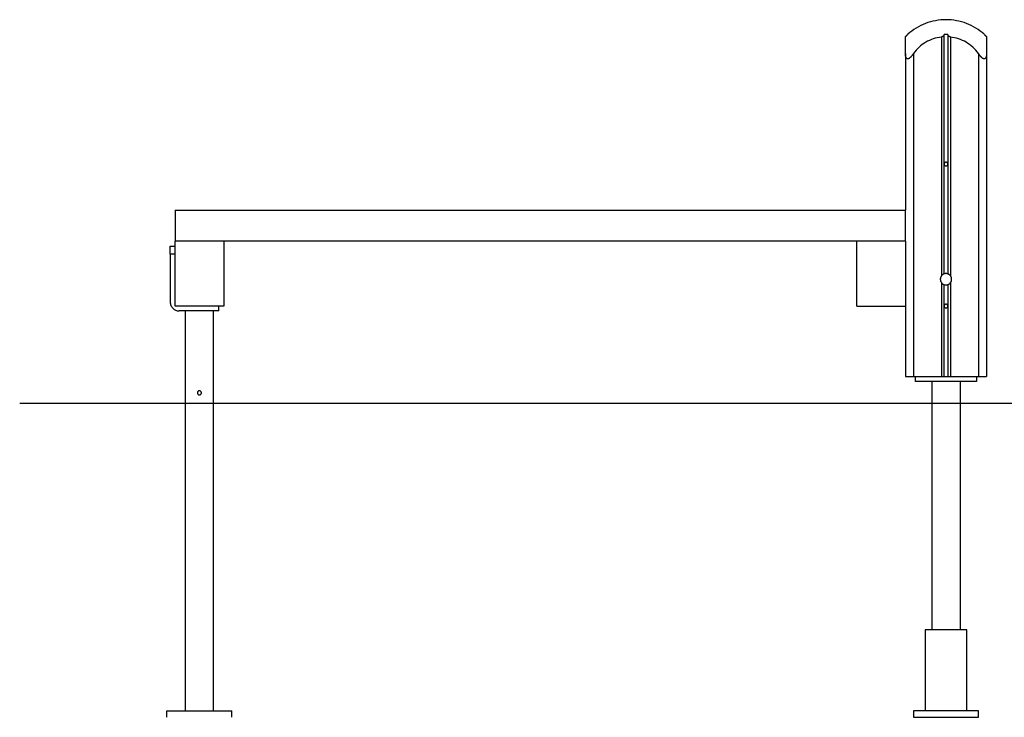
# Model space of a CAD drawing. Extents: x -11 to 11, y -4.9 to 4.9.
# Drawn here: x -11 to 1.2, y -4.9 to 3.7 of the extents above; entities that cross this region are included whole.
import ezdxf

# ---------------------------------------------------------------- set-up
doc = ezdxf.new("R2010")
doc.units = 0
doc.layers.get('0').update_dxf_attribs({"linetype": 'CONTINUOUS'})

msp = doc.modelspace()

# ---------------------------------------------------------------- linework, layer by layer
at = {"color": 0}
for points in [[(0.4798, 3.7042), (0.4798, 3.7042), (0.4472, 3.7033), (0.4148, 3.701), (0.3826, 3.6972), (0.3507, 3.692), (0.3188, 3.6852), (0.2875, 3.6771), (0.2564, 3.6676), (0.2261, 3.6568), (0.196, 3.6443), (0.1666, 3.6308), (0.1379, 3.6158), (0.1101, 3.5998), (0.083, 3.5824), (0.0568, 3.5638), (0.0315, 3.544), (0.0075, 3.523)], [(0.4798, 3.7042), (0.4798, 3.7042), (0.4472, 3.7033), (0.4148, 3.701), (0.3826, 3.6972), (0.3507, 3.692), (0.3188, 3.6852), (0.2875, 3.6771), (0.2564, 3.6676), (0.2261, 3.6568), (0.196, 3.6443), (0.1666, 3.6308), (0.1379, 3.6158), (0.1101, 3.5998), (0.083, 3.5824), (0.0568, 3.5638), (0.0315, 3.544), (0.0075, 3.523)], [(0.9521, 3.523), (0.9521, 3.523), (0.9278, 3.544), (0.9025, 3.5638), (0.8763, 3.5824), (0.8493, 3.5998), (0.8212, 3.6158), (0.7926, 3.6308), (0.7632, 3.6443), (0.7334, 3.6568), (0.7028, 3.6676), (0.6719, 3.6771), (0.6404, 3.6852), (0.6087, 3.692), (0.5766, 3.6972), (0.5445, 3.701), (0.5121, 3.7033), (0.4798, 3.7042), (0.4798, 3.7042), (0.4798, 3.7042), (0.4798, 3.7042), (0.4798, 3.7042), (0.4798, 3.7042), (0.4798, 3.7042), (0.4798, 3.7042), (0.4798, 3.7042), (0.4798, 3.7042), (0.4798, 3.7042), (0.4798, 3.7042), (0.4798, 3.7042), (0.4798, 3.7042), (0.4798, 3.7042), (0.4798, 3.7042), (0.4798, 3.7042), (0.4798, 3.7042)], [(0.9521, 3.523), (0.9521, 3.523), (0.9278, 3.544), (0.9025, 3.5638), (0.8763, 3.5824), (0.8493, 3.5998), (0.8212, 3.6158), (0.7926, 3.6308), (0.7632, 3.6443), (0.7334, 3.6568), (0.7028, 3.6676), (0.6719, 3.6771), (0.6404, 3.6852), (0.6087, 3.692), (0.5766, 3.6972), (0.5445, 3.701), (0.5121, 3.7033), (0.4798, 3.7042), (0.4798, 3.7042), (0.4798, 3.7042), (0.4798, 3.7042), (0.4798, 3.7042), (0.4798, 3.7042), (0.4798, 3.7042), (0.4798, 3.7042), (0.4798, 3.7042), (0.4798, 3.7042), (0.4798, 3.7042), (0.4798, 3.7042), (0.4798, 3.7042), (0.4798, 3.7042), (0.4798, 3.7042), (0.4798, 3.7042), (0.4798, 3.7042), (0.4798, 3.7042)], [(-0.0224, 3.4902), (-0.0224, 3.4902), (-0.0224, 3.4903), (-0.0223, 3.4904), (-0.0223, 3.4905), (-0.0222, 3.4906), (-0.0222, 3.4907), (-0.0221, 3.4909), (-0.022, 3.491), (-0.022, 3.4911), (-0.0219, 3.4913), (-0.0218, 3.4915), (-0.0216, 3.4916), (-0.0215, 3.4918), (-0.0214, 3.492), (-0.0212, 3.4922), (-0.0211, 3.4924), (-0.0209, 3.4926), (-0.0207, 3.4928), (-0.0206, 3.4931), (-0.0204, 3.4933), (-0.0202, 3.4936), (-0.02, 3.4938), (-0.0198, 3.494), (-0.0195, 3.4943), (-0.0193, 3.4945), (-0.0191, 3.4948), (-0.0189, 3.4951), (-0.0186, 3.4954), (-0.0184, 3.4957), (-0.0182, 3.496), (-0.0179, 3.4963), (-0.0176, 3.4965), (-0.0173, 3.4969), (-0.0171, 3.4972), (-0.0168, 3.4975), (-0.0165, 3.4978), (-0.0162, 3.4981), (-0.0159, 3.4985), (-0.0156, 3.4988), (-0.0153, 3.4992), (-0.015, 3.4994), (-0.0146, 3.4998), (-0.0144, 3.5001), (-0.014, 3.5005), (-0.0137, 3.5008), (-0.0133, 3.5012), (-0.013, 3.5015), (-0.0127, 3.5019), (-0.0124, 3.5023), (-0.012, 3.5026), (-0.0117, 3.503), (-0.0113, 3.5033), (-0.0109, 3.5037), (-0.0106, 3.5041), (-0.0102, 3.5044), (-0.0099, 3.5048), (-0.0095, 3.5052), (-0.0091, 3.5055), (-0.0088, 3.5059), (-0.0083, 3.5063), (-0.008, 3.5067), (-0.0076, 3.507), (-0.0072, 3.5075), (-0.0068, 3.5078), (-0.0064, 3.5082), (-0.0061, 3.5086), (-0.0057, 3.509), (-0.0052, 3.5094), (-0.0049, 3.5098), (-0.0045, 3.5102), (-0.0041, 3.5106), (-0.0036, 3.511), (-0.0032, 3.5113), (-0.0028, 3.5117), (-0.0024, 3.5122), (-0.002, 3.5125), (-0.0016, 3.5129), (-0.0012, 3.5133), (-0.0007, 3.5137), (-0.0003, 3.5141), (0.0001, 3.5145), (0.0005, 3.5149), (0.0009, 3.5153), (0.0013, 3.5157), (0.0017, 3.5161), (0.0022, 3.5165), (0.0026, 3.5169), (0.003, 3.5173), (0.0035, 3.5177), (0.0039, 3.5181), (0.0043, 3.5185), (0.0047, 3.5189), (0.0051, 3.5193), (0.0056, 3.5197), (0.006, 3.52), (0.0064, 3.5205), (0.0069, 3.5209), (0.0073, 3.5212), (0.0078, 3.5216)], [(-0.0224, 3.2853), (-0.0224, 3.4902)], [(0.0078, 3.5216), (0.0077, 3.5216), (0.0077, 3.5216), (0.0076, 3.5216), (0.0076, 3.5215), (0.0076, 3.5215), (0.0076, 3.5214), (0.0075, 3.5214), (0.0075, 3.5214), (0.0074, 3.5214), (0.0074, 3.5214), (0.0073, 3.5213), (0.0073, 3.5213), (0.0073, 3.5212), (0.0073, 3.5212), (0.0072, 3.5211), (0.0072, 3.5211), (0.0071, 3.5211), (0.0071, 3.5211), (0.0071, 3.521), (0.0071, 3.521), (0.007, 3.5209), (0.007, 3.5209), (0.0069, 3.5209), (0.0069, 3.5209), (0.0069, 3.5209), (0.0069, 3.5208), (0.0068, 3.5208), (0.0068, 3.5207), (0.0067, 3.5207), (0.0067, 3.5207), (0.0067, 3.5207), (0.0067, 3.5206), (0.0066, 3.5206), (0.0066, 3.5206), (0.0065, 3.5205), (0.0065, 3.5205), (0.0064, 3.5205), (0.0064, 3.5205), (0.0064, 3.5204), (0.0064, 3.5204), (0.0063, 3.5203), (0.0063, 3.5203), (0.0062, 3.5202), (0.0062, 3.5202), (0.0062, 3.5202), (0.0062, 3.5202), (0.0061, 3.5202), (0.0061, 3.5201), (0.006, 3.5201), (0.006, 3.52), (0.006, 3.52), (0.006, 3.52), (0.0059, 3.52), (0.0059, 3.5199), (0.0058, 3.5199), (0.0058, 3.5198), (0.0058, 3.5198), (0.0058, 3.5198), (0.0057, 3.5198), (0.0057, 3.5198), (0.0056, 3.5197), (0.0056, 3.5197), (0.0055, 3.5196), (0.0055, 3.5196), (0.0055, 3.5196), (0.0055, 3.5196), (0.0054, 3.5195), (0.0054, 3.5195), (0.0053, 3.5194), (0.0053, 3.5194), (0.0053, 3.5194), (0.0053, 3.5194), (0.0052, 3.5194), (0.0052, 3.5193), (0.0051, 3.5193), (0.0051, 3.5192), (0.0051, 3.5192), (0.0051, 3.5191), (0.005, 3.5191), (0.005, 3.5191), (0.005, 3.5191), (0.0049, 3.519), (0.0049, 3.519), (0.0049, 3.5189), (0.0049, 3.5189), (0.0048, 3.5189), (0.0048, 3.5189), (0.0047, 3.5189), (0.0047, 3.5188), (0.0047, 3.5188), (0.0047, 3.5187), (0.0046, 3.5187), (0.0046, 3.5187), (0.0045, 3.5187), (0.0045, 3.5186), (0.0044, 3.5186), (0.0044, 3.5185), (0.0044, 3.5185)], [(0.0078, 3.5216), (0.0078, 3.5223)], [(0.4241, 3.4893), (0.4241, 3.4893), (0.3982, 3.4855), (0.3727, 3.4806), (0.3475, 3.4743), (0.3229, 3.4668), (0.2986, 3.4578), (0.275, 3.4479), (0.2519, 3.4365), (0.2295, 3.4242), (0.2076, 3.4105), (0.1865, 3.3958), (0.1661, 3.3799), (0.1467, 3.3631), (0.128, 3.3451), (0.1104, 3.3262), (0.0937, 3.3063), (0.0781, 3.2857)], [(0.4241, 3.4893), (0.4241, 3.4893), (0.3982, 3.4855), (0.3727, 3.4806), (0.3475, 3.4743), (0.3229, 3.4668), (0.2986, 3.4578), (0.275, 3.4479), (0.2519, 3.4365), (0.2295, 3.4242), (0.2076, 3.4105), (0.1865, 3.3958), (0.1661, 3.3799), (0.1467, 3.3631), (0.128, 3.3451), (0.1104, 3.3262), (0.0937, 3.3063), (0.0781, 3.2857)], [(0.4546, 3.5216), (0.4546, 3.5212), (0.4546, 3.5209), (0.4546, 3.5205), (0.4546, 3.52), (0.4545, 3.5197), (0.4545, 3.5193), (0.4545, 3.5189), (0.4545, 3.5185), (0.4544, 3.5181), (0.4543, 3.5177), (0.4543, 3.5173), (0.4542, 3.5169), (0.4541, 3.5165), (0.4541, 3.5161), (0.4539, 3.5157), (0.4539, 3.5153), (0.4538, 3.5149), (0.4536, 3.5145), (0.4535, 3.5142), (0.4534, 3.5137), (0.4533, 3.5133), (0.4532, 3.5129), (0.453, 3.5126), (0.4529, 3.5122), (0.4527, 3.5117), (0.4526, 3.5114), (0.4524, 3.511), (0.4523, 3.5106), (0.4521, 3.5102), (0.4519, 3.5098), (0.4517, 3.5095), (0.4515, 3.509), (0.4514, 3.5086), (0.4512, 3.5083), (0.451, 3.5079), (0.4507, 3.5075), (0.4505, 3.5071), (0.4503, 3.5068), (0.45, 3.5064), (0.4498, 3.506), (0.4495, 3.5056), (0.4493, 3.5052), (0.449, 3.5048), (0.4487, 3.5045), (0.4485, 3.5041), (0.4482, 3.5037), (0.4479, 3.5034), (0.4476, 3.503), (0.4473, 3.5026), (0.447, 3.5023), (0.4467, 3.5019), (0.4463, 3.5015), (0.446, 3.5012), (0.4457, 3.5008), (0.4454, 3.5005), (0.445, 3.5001), (0.4447, 3.4998), (0.4443, 3.4994), (0.4439, 3.4991), (0.4436, 3.4987), (0.4432, 3.4985), (0.4428, 3.4981), (0.4424, 3.4978), (0.442, 3.4975), (0.4416, 3.4972), (0.4412, 3.4969), (0.4408, 3.4965), (0.4404, 3.4963), (0.4399, 3.4959), (0.4395, 3.4956), (0.4391, 3.4954), (0.4386, 3.4951), (0.4382, 3.4948), (0.4377, 3.4945), (0.4372, 3.4943), (0.4367, 3.494), (0.4362, 3.4938), (0.4357, 3.4935), (0.4353, 3.4933), (0.4348, 3.4931), (0.4343, 3.4928), (0.4338, 3.4926), (0.4333, 3.4924), (0.4328, 3.4922), (0.4322, 3.492), (0.4317, 3.4918), (0.4312, 3.4916), (0.4307, 3.4915), (0.4301, 3.4913), (0.4296, 3.4911), (0.429, 3.491), (0.4285, 3.4909), (0.4279, 3.4907), (0.4274, 3.4906), (0.4268, 3.4905), (0.4263, 3.4904), (0.4256, 3.4903), (0.4251, 3.4902), (0.4245, 3.4902)], [(0.4245, 3.4902), (0.4245, 0.5341)], [(0.4546, 3.5216), (0.4546, 0.5562)], [(0.5042, 3.5222), (0.5042, 3.5222), (0.5024, 3.5222), (0.5009, 3.5222), (0.4994, 3.5222), (0.4979, 3.5222), (0.4964, 3.5222), (0.4949, 3.5222), (0.4934, 3.5222), (0.4919, 3.5222), (0.4903, 3.5222), (0.4888, 3.5222), (0.4873, 3.5222), (0.4858, 3.5222), (0.4843, 3.5222), (0.4828, 3.5222), (0.4813, 3.5222), (0.4798, 3.5222), (0.4798, 3.5222), (0.478, 3.5222), (0.4765, 3.5222), (0.475, 3.5222), (0.4735, 3.5222), (0.472, 3.5222), (0.4705, 3.5222), (0.469, 3.5222), (0.4675, 3.5222), (0.4659, 3.5222), (0.4644, 3.5222), (0.4629, 3.5222), (0.4614, 3.5222), (0.4599, 3.5222), (0.4584, 3.5222), (0.4569, 3.5222), (0.4554, 3.5222)], [(0.5042, 3.5222), (0.5042, 3.5222), (0.5024, 3.5222), (0.5009, 3.5222), (0.4994, 3.5222), (0.4979, 3.5222), (0.4964, 3.5222), (0.4949, 3.5222), (0.4934, 3.5222), (0.4919, 3.5222), (0.4903, 3.5222), (0.4888, 3.5222), (0.4873, 3.5222), (0.4858, 3.5222), (0.4843, 3.5222), (0.4828, 3.5222), (0.4813, 3.5222), (0.4798, 3.5222), (0.4798, 3.5222), (0.478, 3.5222), (0.4765, 3.5222), (0.475, 3.5222), (0.4735, 3.5222), (0.472, 3.5222), (0.4705, 3.5222), (0.469, 3.5222), (0.4675, 3.5222), (0.4659, 3.5222), (0.4644, 3.5222), (0.4629, 3.5222), (0.4614, 3.5222), (0.4599, 3.5222), (0.4584, 3.5222), (0.4569, 3.5222), (0.4554, 3.5222)], [(0.535, 3.4902), (0.5344, 3.4902), (0.5339, 3.4903), (0.5333, 3.4904), (0.5327, 3.4905), (0.5321, 3.4906), (0.5316, 3.4907), (0.531, 3.4909), (0.5305, 3.491), (0.5299, 3.4911), (0.5294, 3.4913), (0.5289, 3.4915), (0.5283, 3.4916), (0.5278, 3.4918), (0.5273, 3.492), (0.5267, 3.4922), (0.5262, 3.4924), (0.5257, 3.4926), (0.5252, 3.4928), (0.5247, 3.4931), (0.5242, 3.4933), (0.5237, 3.4936), (0.5232, 3.4938), (0.5227, 3.494), (0.5223, 3.4943), (0.5218, 3.4945), (0.5213, 3.4948), (0.5209, 3.4951), (0.5204, 3.4954), (0.52, 3.4957), (0.5195, 3.496), (0.5191, 3.4963), (0.5187, 3.4965), (0.5183, 3.4969), (0.5179, 3.4972), (0.5175, 3.4975), (0.5171, 3.4978), (0.5167, 3.4981), (0.5163, 3.4985), (0.5159, 3.4988), (0.5155, 3.4992), (0.5152, 3.4994), (0.5148, 3.4998), (0.5145, 3.5001), (0.5141, 3.5005), (0.5138, 3.5008), (0.5135, 3.5012), (0.5132, 3.5015), (0.5128, 3.5019), (0.5125, 3.5023), (0.5122, 3.5026), (0.5119, 3.503), (0.5117, 3.5033), (0.5113, 3.5037), (0.511, 3.5041), (0.5108, 3.5044), (0.5106, 3.5048), (0.5103, 3.5052), (0.51, 3.5055), (0.5098, 3.5059), (0.5095, 3.5063), (0.5093, 3.5067), (0.509, 3.507), (0.5088, 3.5075), (0.5086, 3.5078), (0.5084, 3.5082), (0.5082, 3.5086), (0.508, 3.509), (0.5078, 3.5094), (0.5076, 3.5098), (0.5074, 3.5102), (0.5072, 3.5106), (0.5071, 3.511), (0.507, 3.5113), (0.5067, 3.5117), (0.5066, 3.5122), (0.5065, 3.5125), (0.5063, 3.5129), (0.5062, 3.5133), (0.5061, 3.5137), (0.506, 3.5141), (0.5058, 3.5145), (0.5057, 3.5149), (0.5056, 3.5153), (0.5056, 3.5157), (0.5054, 3.5161), (0.5054, 3.5165), (0.5053, 3.5169), (0.5052, 3.5173), (0.5052, 3.5177), (0.5051, 3.5181), (0.505, 3.5185), (0.505, 3.5189), (0.505, 3.5193), (0.505, 3.5197), (0.5049, 3.52), (0.5049, 3.5205), (0.5049, 3.5209), (0.5049, 3.5212), (0.5049, 3.5216)], [(0.5049, 0.5562), (0.5049, 3.5216)], [(0.535, 3.4902), (0.535, 0.5341)], [(0.8814, 3.2857), (0.8814, 3.2857), (0.8656, 3.3063), (0.8489, 3.3262), (0.8311, 3.3451), (0.8126, 3.3631), (0.793, 3.3799), (0.7728, 3.3958), (0.7516, 3.4105), (0.73, 3.4242), (0.7075, 3.4365), (0.6844, 3.4479), (0.6607, 3.4578), (0.6365, 3.4668), (0.6118, 3.4743), (0.5867, 3.4806), (0.5612, 3.4855), (0.5355, 3.4893)], [(0.8814, 3.2857), (0.8814, 3.2857), (0.8656, 3.3063), (0.8489, 3.3262), (0.8311, 3.3451), (0.8126, 3.3631), (0.793, 3.3799), (0.7728, 3.3958), (0.7516, 3.4105), (0.73, 3.4242), (0.7075, 3.4365), (0.6844, 3.4479), (0.6607, 3.4578), (0.6365, 3.4668), (0.6118, 3.4743), (0.5867, 3.4806), (0.5612, 3.4855), (0.5355, 3.4893)], [(0.9517, 3.5223), (0.9517, 3.5216)], [(0.9517, 3.5216), (0.9522, 3.5212), (0.9526, 3.5209), (0.953, 3.5205), (0.9535, 3.52), (0.9539, 3.5197), (0.9544, 3.5193), (0.9548, 3.5189), (0.9552, 3.5185), (0.9556, 3.5181), (0.956, 3.5177), (0.9565, 3.5173), (0.9569, 3.5169), (0.9573, 3.5165), (0.9578, 3.5161), (0.9582, 3.5157), (0.9586, 3.5153), (0.959, 3.5149), (0.9594, 3.5145), (0.9598, 3.5142), (0.9602, 3.5137), (0.9607, 3.5133), (0.9611, 3.5129), (0.9615, 3.5126), (0.9619, 3.5122), (0.9623, 3.5117), (0.9627, 3.5114), (0.9631, 3.511), (0.9635, 3.5106), (0.9639, 3.5102), (0.9643, 3.5098), (0.9647, 3.5095), (0.9651, 3.509), (0.9655, 3.5086), (0.9659, 3.5083), (0.9663, 3.5079), (0.9667, 3.5075), (0.9671, 3.5071), (0.9674, 3.5068), (0.9678, 3.5064), (0.9682, 3.506), (0.9686, 3.5056), (0.969, 3.5052), (0.9693, 3.5048), (0.9697, 3.5045), (0.9701, 3.5041), (0.9704, 3.5037), (0.9707, 3.5034), (0.9712, 3.503), (0.9715, 3.5026), (0.9719, 3.5023), (0.9722, 3.5019), (0.9725, 3.5015), (0.9729, 3.5012), (0.9732, 3.5008), (0.9735, 3.5005), (0.9739, 3.5001), (0.9742, 3.4998), (0.9745, 3.4994), (0.9748, 3.4991), (0.9751, 3.4987), (0.9755, 3.4985), (0.9757, 3.4981), (0.976, 3.4978), (0.9763, 3.4975), (0.9766, 3.4972), (0.9768, 3.4969), (0.9771, 3.4965), (0.9774, 3.4963), (0.9777, 3.4959), (0.9779, 3.4956), (0.9781, 3.4954), (0.9784, 3.4951), (0.9786, 3.4948), (0.9788, 3.4945), (0.9791, 3.4943), (0.9793, 3.494), (0.9795, 3.4938), (0.9797, 3.4935), (0.9799, 3.4933), (0.9801, 3.4931), (0.9803, 3.4928), (0.9804, 3.4926), (0.9806, 3.4924), (0.9807, 3.4922), (0.9809, 3.492), (0.9811, 3.4918), (0.9811, 3.4916), (0.9813, 3.4915), (0.9814, 3.4913), (0.9815, 3.4911), (0.9815, 3.491), (0.9816, 3.4909), (0.9817, 3.4907), (0.9817, 3.4906), (0.9818, 3.4905), (0.9818, 3.4904), (0.9819, 3.4903), (0.9819, 3.4902), (0.9819, 3.4902)], [(0.9819, 3.4902), (0.9819, 3.4902), (0.9819, 3.4902), (0.9819, 3.4902), (0.9819, 3.4902), (0.9819, 3.4903), (0.9819, 3.4903), (0.9819, 3.4904), (0.9818, 3.4904), (0.9818, 3.4904), (0.9818, 3.4904), (0.9818, 3.4905), (0.9818, 3.4906), (0.9817, 3.4906), (0.9817, 3.4907), (0.9817, 3.4907), (0.9817, 3.4907), (0.9817, 3.4908), (0.9817, 3.4908), (0.9816, 3.4909), (0.9816, 3.4909), (0.9815, 3.491), (0.9815, 3.4911), (0.9815, 3.4911), (0.9815, 3.4911), (0.9814, 3.4912), (0.9814, 3.4913), (0.9813, 3.4913), (0.9813, 3.4914), (0.9813, 3.4915), (0.9812, 3.4915), (0.9812, 3.4916), (0.9811, 3.4916), (0.9811, 3.4917), (0.9811, 3.4918), (0.981, 3.4918), (0.9809, 3.4919), (0.9809, 3.492), (0.9808, 3.4921), (0.9808, 3.4922), (0.9807, 3.4922), (0.9806, 3.4923), (0.9806, 3.4924), (0.9806, 3.4925), (0.9805, 3.4925), (0.9804, 3.4926), (0.9804, 3.4927), (0.9803, 3.4928), (0.9802, 3.4929), (0.9802, 3.4929), (0.9801, 3.4931), (0.98, 3.4931), (0.9799, 3.4932), (0.9799, 3.4933), (0.9798, 3.4934), (0.9797, 3.4935), (0.9797, 3.4936), (0.9796, 3.4937), (0.9795, 3.4938), (0.9794, 3.4938), (0.9793, 3.494), (0.9793, 3.494), (0.9792, 3.4942), (0.9791, 3.4943), (0.979, 3.4944), (0.9789, 3.4945), (0.9788, 3.4946), (0.9788, 3.4947), (0.9787, 3.4948), (0.9786, 3.4949), (0.9785, 3.495), (0.9784, 3.4951), (0.9783, 3.4952), (0.9782, 3.4953), (0.9781, 3.4954), (0.978, 3.4955), (0.9779, 3.4956), (0.9778, 3.4958), (0.9777, 3.4958), (0.9776, 3.496), (0.9775, 3.4961), (0.9774, 3.4962), (0.9773, 3.4963), (0.9772, 3.4965), (0.9771, 3.4966), (0.977, 3.4967), (0.9768, 3.4968), (0.9768, 3.4969), (0.9766, 3.4971), (0.9765, 3.4972), (0.9764, 3.4973), (0.9763, 3.4974), (0.9761, 3.4976), (0.976, 3.4977), (0.9759, 3.4978), (0.9757, 3.498), (0.9756, 3.4981), (0.9755, 3.4983), (0.9753, 3.4984), (0.9752, 3.4985)], [(0.9819, 3.4902), (0.9819, 3.2853)], [(-0.0224, 3.2853), (-0.0224, 1.3442)], [(0.078, 3.2853), (0.0763, 3.2828), (0.0745, 3.2803), (0.0728, 3.2779), (0.071, 3.2756), (0.0693, 3.2732), (0.0676, 3.2709), (0.0658, 3.2687), (0.0642, 3.2664), (0.0625, 3.2643), (0.0609, 3.2622), (0.0592, 3.2601), (0.0576, 3.2581), (0.056, 3.2561), (0.0544, 3.2542), (0.0528, 3.2523), (0.0513, 3.2505), (0.0497, 3.2487), (0.0482, 3.2469), (0.0466, 3.2452), (0.0451, 3.2436), (0.0436, 3.2419), (0.0421, 3.2402), (0.0405, 3.2387), (0.0389, 3.2372), (0.0374, 3.2357), (0.0359, 3.2343), (0.0344, 3.2329), (0.0329, 3.2316), (0.0314, 3.2303), (0.0299, 3.229), (0.0284, 3.2279), (0.027, 3.2268), (0.0255, 3.2258), (0.024, 3.2248), (0.0226, 3.2238), (0.0212, 3.223), (0.0197, 3.2223), (0.0183, 3.2216), (0.0169, 3.2209), (0.0155, 3.2204), (0.0141, 3.2199), (0.0127, 3.2195), (0.0114, 3.2191), (0.0101, 3.2189), (0.0089, 3.2187), (0.0076, 3.2187), (0.0064, 3.2187), (0.0051, 3.2188), (0.004, 3.2189), (0.0029, 3.2191), (0.0017, 3.2195), (0.0006, 3.2198), (-0.0005, 3.2203), (-0.0016, 3.2209), (-0.0025, 3.2215), (-0.0036, 3.2221), (-0.0045, 3.2229), (-0.0054, 3.2236), (-0.0063, 3.2245), (-0.0072, 3.2254), (-0.0081, 3.2263), (-0.0088, 3.2273), (-0.0096, 3.2283), (-0.0104, 3.2294), (-0.011, 3.2305), (-0.0117, 3.2316), (-0.0124, 3.2328), (-0.013, 3.2339), (-0.0135, 3.2351), (-0.0141, 3.2363), (-0.0146, 3.2375), (-0.0151, 3.2388), (-0.0156, 3.24), (-0.0161, 3.2413), (-0.0166, 3.2427), (-0.017, 3.2441), (-0.0175, 3.2456), (-0.0179, 3.247), (-0.0182, 3.2485), (-0.0186, 3.2501), (-0.019, 3.2516), (-0.0193, 3.2532), (-0.0197, 3.2549), (-0.02, 3.2566), (-0.0203, 3.2583), (-0.0206, 3.26), (-0.0209, 3.2617), (-0.0211, 3.2635), (-0.0213, 3.2654), (-0.0215, 3.2673), (-0.0217, 3.2691), (-0.0218, 3.2711), (-0.022, 3.273), (-0.0221, 3.275), (-0.0222, 3.277), (-0.0223, 3.279), (-0.0223, 3.2811), (-0.0224, 3.2832), (-0.0224, 3.2853)], [(0.078, 3.2853), (0.078, -0.7145)], [(0.9819, 3.2853), (0.9819, 3.2828), (0.9818, 3.2803), (0.9817, 3.2779), (0.9817, 3.2756), (0.9815, 3.2732), (0.9813, 3.2709), (0.9811, 3.2687), (0.9809, 3.2664), (0.9807, 3.2643), (0.9804, 3.2622), (0.9801, 3.2601), (0.9798, 3.2581), (0.9795, 3.2561), (0.979, 3.2541), (0.9786, 3.2523), (0.9782, 3.2504), (0.9778, 3.2486), (0.9773, 3.2469), (0.9768, 3.2451), (0.9763, 3.2435), (0.9757, 3.2418), (0.9752, 3.2402), (0.9746, 3.2386), (0.9739, 3.2371), (0.9733, 3.2356), (0.9726, 3.2342), (0.9719, 3.2328), (0.9712, 3.2315), (0.9703, 3.2302), (0.9696, 3.229), (0.9687, 3.2279), (0.9679, 3.2268), (0.967, 3.2257), (0.9661, 3.2247), (0.9651, 3.2238), (0.9642, 3.223), (0.9632, 3.2222), (0.9622, 3.2215), (0.9611, 3.2209), (0.96, 3.2203), (0.9589, 3.2198), (0.9578, 3.2195), (0.9566, 3.2191), (0.9554, 3.2189), (0.9542, 3.2187), (0.953, 3.2187), (0.9518, 3.2187), (0.9506, 3.2188), (0.9493, 3.2189), (0.948, 3.2191), (0.9467, 3.2195), (0.9454, 3.2198), (0.9441, 3.2203), (0.9427, 3.2209), (0.9414, 3.2215), (0.94, 3.2221), (0.9386, 3.2229), (0.9372, 3.2236), (0.9359, 3.2245), (0.9345, 3.2254), (0.9331, 3.2263), (0.9318, 3.2273), (0.9305, 3.2283), (0.9291, 3.2294), (0.9278, 3.2305), (0.9265, 3.2317), (0.9252, 3.2328), (0.9239, 3.2339), (0.9227, 3.2351), (0.9214, 3.2363), (0.9202, 3.2375), (0.919, 3.2388), (0.9176, 3.24), (0.9164, 3.2414), (0.9152, 3.2427), (0.9138, 3.2441), (0.9125, 3.2456), (0.9112, 3.247), (0.9099, 3.2485), (0.9086, 3.2501), (0.9073, 3.2516), (0.9059, 3.2532), (0.9045, 3.2549), (0.9031, 3.2566), (0.9017, 3.2583), (0.9004, 3.26), (0.899, 3.2617), (0.8975, 3.2635), (0.8961, 3.2654), (0.8947, 3.2673), (0.8932, 3.2691), (0.8918, 3.2711), (0.8903, 3.273), (0.8889, 3.275), (0.8874, 3.277), (0.886, 3.279), (0.8845, 3.2811), (0.8829, 3.2832), (0.8815, 3.2853)], [(0.8815, 3.2853), (0.8815, -0.7145)], [(0.9819, 3.2853), (0.9819, -0.7145)], [(0.4798, 1.9392), (0.4798, 1.9392), (0.4744, 1.9386), (0.4698, 1.9371), (0.4659, 1.9348), (0.4628, 1.932), (0.4603, 1.9285), (0.4586, 1.9248), (0.4576, 1.9207), (0.4573, 1.9166), (0.4576, 1.9124), (0.4586, 1.9083), (0.4603, 1.9045), (0.4628, 1.9012), (0.4659, 1.8982), (0.4698, 1.8961), (0.4744, 1.8946), (0.4798, 1.8942), (0.4798, 1.8942), (0.4849, 1.8946), (0.4896, 1.8961), (0.4933, 1.8982), (0.4966, 1.9012), (0.499, 1.9045), (0.5008, 1.9083), (0.5018, 1.9124), (0.5023, 1.9166), (0.5018, 1.9207), (0.5008, 1.9248), (0.499, 1.9285), (0.4966, 1.932), (0.4933, 1.9348), (0.4896, 1.9371), (0.4849, 1.9386), (0.4798, 1.9392), (0.4798, 1.9392), (0.4798, 1.9392), (0.4798, 1.9392), (0.4798, 1.9392), (0.4798, 1.9392), (0.4798, 1.9392), (0.4798, 1.9392), (0.4798, 1.9392), (0.4798, 1.9392), (0.4798, 1.9392), (0.4798, 1.9392), (0.4798, 1.9392), (0.4798, 1.9392), (0.4798, 1.9392), (0.4798, 1.9392), (0.4798, 1.9392), (0.4798, 1.9392)], [(-9.0609, 1.3444), (-9.0609, 1.3444), (-9.0609, 1.3444), (-9.0609, 1.3444), (-9.0609, 1.3444), (-9.0609, 1.3444), (-9.0609, 1.3444), (-9.0609, 1.3444), (-9.0609, 1.3444), (-9.0609, 1.3444), (-9.0609, 1.3444), (-9.0609, 1.3443), (-9.0609, 1.3443), (-9.0609, 1.3443), (-9.0609, 1.3443), (-9.0609, 1.3443), (-9.0609, 1.3443), (-9.0609, 1.3443), (-9.0609, 1.3442)], [(-9.0609, 1.3442), (-0.0224, 1.3442)], [(-9.0609, 1.3442), (-9.0609, 0.9626)], [(-0.0224, 0.9626), (-0.0224, 1.3442)], [(0.9819, 1.3442), (0.9819, 1.3442), (0.9819, 1.3442), (0.9819, 1.3442), (0.9819, 1.3442), (0.9819, 1.3442), (0.9819, 1.3442), (0.9819, 1.3442), (0.9819, 1.3442), (0.9819, 1.3442), (0.9819, 1.3442), (0.9819, 1.3442), (0.9819, 1.3442), (0.9819, 1.3442), (0.9819, 1.3442), (0.9819, 1.3442), (0.9819, 1.3442), (0.9819, 1.3442), (0.9819, 1.3442)], [(0.9819, 1.3442), (0.9819, 1.3442)], [(-9.1212, 0.9024), (-9.0609, 0.9024)], [(-9.1212, 0.802), (-9.1212, 0.9024)], [(-0.0224, 0.9626), (-9.0609, 0.9626)], [(-9.0609, 0.1592), (-9.0609, 0.9626)], [(-8.4583, 0.9626), (-8.4583, 0.1592)], [(-0.6249, 0.1592), (-0.6249, 0.9626)], [(-0.0224, 0.9626), (-0.0224, 0.1592)], [(0.9819, 0.9626), (0.9819, 0.9626), (0.9819, 0.9626), (0.9819, 0.9626), (0.9819, 0.9626), (0.9819, 0.9626), (0.9819, 0.9626), (0.9819, 0.9626), (0.9819, 0.9626), (0.9819, 0.9626), (0.9819, 0.9626), (0.9819, 0.9626), (0.9819, 0.9626), (0.9819, 0.9626), (0.9819, 0.9626), (0.9819, 0.9626), (0.9819, 0.9626), (0.9819, 0.9626), (0.9819, 0.9626)], [(0.9819, 0.9626), (0.9819, 0.9626)], [(-9.1212, 0.802), (-9.1212, 0.2094)], [(-9.0609, 0.802), (-9.1212, 0.802)], [(0.4246, 0.534), (0.4246, 0.534), (0.4228, 0.5315), (0.4211, 0.5291), (0.4195, 0.5266), (0.4181, 0.5242), (0.4167, 0.5215), (0.4155, 0.5189), (0.4143, 0.5162), (0.4134, 0.5136), (0.4124, 0.5106), (0.4116, 0.5079), (0.4109, 0.5049), (0.4104, 0.5022), (0.4099, 0.4992), (0.4096, 0.4963), (0.4095, 0.4933), (0.4095, 0.4906), (0.4095, 0.4906), (0.4095, 0.4876), (0.4096, 0.4846), (0.4099, 0.4816), (0.4104, 0.4789), (0.4109, 0.4759), (0.4116, 0.4732), (0.4124, 0.4703), (0.4134, 0.4676), (0.4143, 0.4648), (0.4155, 0.4621), (0.4167, 0.4594), (0.4181, 0.4569), (0.4195, 0.4543), (0.4211, 0.4519), (0.4228, 0.4495), (0.4246, 0.4473)], [(0.4246, 0.534), (0.4246, 0.534), (0.4228, 0.5315), (0.4211, 0.5291), (0.4195, 0.5266), (0.4181, 0.5242), (0.4167, 0.5215), (0.4155, 0.5189), (0.4143, 0.5162), (0.4134, 0.5136), (0.4124, 0.5106), (0.4116, 0.5079), (0.4109, 0.5049), (0.4104, 0.5022), (0.4099, 0.4992), (0.4096, 0.4963), (0.4095, 0.4933), (0.4095, 0.4906), (0.4095, 0.4906), (0.4095, 0.4876), (0.4096, 0.4846), (0.4099, 0.4816), (0.4104, 0.4789), (0.4109, 0.4759), (0.4116, 0.4732), (0.4124, 0.4703), (0.4134, 0.4676), (0.4143, 0.4648), (0.4155, 0.4621), (0.4167, 0.4594), (0.4181, 0.4569), (0.4195, 0.4543), (0.4211, 0.4519), (0.4228, 0.4495), (0.4246, 0.4473)], [(0.4545, 0.5562), (0.4545, 0.5562), (0.4522, 0.5552), (0.4501, 0.5543), (0.448, 0.5531), (0.4459, 0.5522), (0.4438, 0.5509), (0.4418, 0.5497), (0.4398, 0.5483), (0.438, 0.5471), (0.4361, 0.5455), (0.4343, 0.544), (0.4325, 0.5424), (0.4308, 0.5409), (0.429, 0.5391), (0.4275, 0.5374), (0.426, 0.5356), (0.4246, 0.534)], [(0.4545, 0.5562), (0.4545, 0.5562), (0.4522, 0.5552), (0.4501, 0.5543), (0.448, 0.5531), (0.4459, 0.5522), (0.4438, 0.5509), (0.4418, 0.5497), (0.4398, 0.5483), (0.438, 0.5471), (0.4361, 0.5455), (0.4343, 0.544), (0.4325, 0.5424), (0.4308, 0.5409), (0.429, 0.5391), (0.4275, 0.5374), (0.426, 0.5356), (0.4246, 0.534)], [(0.4798, 0.5609), (0.4798, 0.5609), (0.478, 0.5607), (0.4765, 0.5607), (0.4747, 0.5605), (0.4732, 0.5605), (0.4714, 0.5602), (0.4699, 0.56), (0.4683, 0.5597), (0.4668, 0.5596), (0.465, 0.5591), (0.4635, 0.5588), (0.4619, 0.5584), (0.4604, 0.5581), (0.4589, 0.5575), (0.4574, 0.5571), (0.4559, 0.5565), (0.4545, 0.5562)], [(0.4798, 0.5609), (0.4798, 0.5609), (0.478, 0.5607), (0.4765, 0.5607), (0.4747, 0.5605), (0.4732, 0.5605), (0.4714, 0.5602), (0.4699, 0.56), (0.4683, 0.5597), (0.4668, 0.5596), (0.465, 0.5591), (0.4635, 0.5588), (0.4619, 0.5584), (0.4604, 0.5581), (0.4589, 0.5575), (0.4574, 0.5571), (0.4559, 0.5565), (0.4545, 0.5562)], [(0.5047, 0.5562), (0.5047, 0.5562), (0.5032, 0.5565), (0.5017, 0.5571), (0.5002, 0.5575), (0.4987, 0.5581), (0.497, 0.5584), (0.4955, 0.5588), (0.494, 0.5591), (0.4925, 0.5596), (0.4907, 0.5597), (0.4892, 0.56), (0.4876, 0.5602), (0.4861, 0.5605), (0.4843, 0.5605), (0.4828, 0.5607), (0.4813, 0.5607), (0.4798, 0.5609), (0.4798, 0.5609), (0.4798, 0.5609), (0.4798, 0.5609), (0.4798, 0.5609), (0.4798, 0.5609), (0.4798, 0.5609), (0.4798, 0.5609), (0.4798, 0.5609), (0.4798, 0.5609), (0.4798, 0.5609), (0.4798, 0.5609), (0.4798, 0.5609), (0.4798, 0.5609), (0.4798, 0.5609), (0.4798, 0.5609), (0.4798, 0.5609), (0.4798, 0.5609)], [(0.5047, 0.5562), (0.5047, 0.5562), (0.5032, 0.5565), (0.5017, 0.5571), (0.5002, 0.5575), (0.4987, 0.5581), (0.497, 0.5584), (0.4955, 0.5588), (0.494, 0.5591), (0.4925, 0.5596), (0.4907, 0.5597), (0.4892, 0.56), (0.4876, 0.5602), (0.4861, 0.5605), (0.4843, 0.5605), (0.4828, 0.5607), (0.4813, 0.5607), (0.4798, 0.5609), (0.4798, 0.5609), (0.4798, 0.5609), (0.4798, 0.5609), (0.4798, 0.5609), (0.4798, 0.5609), (0.4798, 0.5609), (0.4798, 0.5609), (0.4798, 0.5609), (0.4798, 0.5609), (0.4798, 0.5609), (0.4798, 0.5609), (0.4798, 0.5609), (0.4798, 0.5609), (0.4798, 0.5609), (0.4798, 0.5609), (0.4798, 0.5609), (0.4798, 0.5609)], [(0.535, 0.534), (0.535, 0.534), (0.5333, 0.5356), (0.5318, 0.5374), (0.53, 0.5391), (0.5285, 0.5409), (0.5267, 0.5424), (0.5249, 0.544), (0.523, 0.5455), (0.5212, 0.5471), (0.5191, 0.5483), (0.5171, 0.5497), (0.515, 0.5509), (0.5131, 0.5522), (0.511, 0.5531), (0.5089, 0.5543), (0.5068, 0.5552), (0.5047, 0.5562)], [(0.535, 0.534), (0.535, 0.534), (0.5333, 0.5356), (0.5318, 0.5374), (0.53, 0.5391), (0.5285, 0.5409), (0.5267, 0.5424), (0.5249, 0.544), (0.523, 0.5455), (0.5212, 0.5471), (0.5191, 0.5483), (0.5171, 0.5497), (0.515, 0.5509), (0.5131, 0.5522), (0.511, 0.5531), (0.5089, 0.5543), (0.5068, 0.5552), (0.5047, 0.5562)], [(0.535, 0.4473), (0.535, 0.4473), (0.5366, 0.4495), (0.5383, 0.4519), (0.5398, 0.4543), (0.5413, 0.4569), (0.5425, 0.4594), (0.5438, 0.4621), (0.5448, 0.4648), (0.546, 0.4676), (0.5468, 0.4703), (0.5477, 0.4732), (0.5483, 0.4759), (0.5489, 0.4789), (0.5492, 0.4816), (0.5497, 0.4846), (0.5498, 0.4876), (0.55, 0.4906), (0.55, 0.4906), (0.5498, 0.4933), (0.5497, 0.4963), (0.5492, 0.4992), (0.5489, 0.5022), (0.5483, 0.5049), (0.5477, 0.5079), (0.5468, 0.5106), (0.546, 0.5136), (0.5448, 0.5162), (0.5438, 0.5189), (0.5425, 0.5215), (0.5413, 0.5242), (0.5398, 0.5266), (0.5383, 0.5291), (0.5366, 0.5315), (0.535, 0.534)], [(0.535, 0.4473), (0.535, 0.4473), (0.5366, 0.4495), (0.5383, 0.4519), (0.5398, 0.4543), (0.5413, 0.4569), (0.5425, 0.4594), (0.5438, 0.4621), (0.5448, 0.4648), (0.546, 0.4676), (0.5468, 0.4703), (0.5477, 0.4732), (0.5483, 0.4759), (0.5489, 0.4789), (0.5492, 0.4816), (0.5497, 0.4846), (0.5498, 0.4876), (0.55, 0.4906), (0.55, 0.4906), (0.5498, 0.4933), (0.5497, 0.4963), (0.5492, 0.4992), (0.5489, 0.5022), (0.5483, 0.5049), (0.5477, 0.5079), (0.5468, 0.5106), (0.546, 0.5136), (0.5448, 0.5162), (0.5438, 0.5189), (0.5425, 0.5215), (0.5413, 0.5242), (0.5398, 0.5266), (0.5383, 0.5291), (0.5366, 0.5315), (0.535, 0.534)], [(0.4245, 0.4471), (0.4245, -0.7145)], [(0.4246, 0.4473), (0.4246, 0.4473), (0.426, 0.4454), (0.4275, 0.4436), (0.429, 0.4418), (0.4308, 0.4401), (0.4325, 0.4384), (0.4343, 0.4369), (0.4361, 0.4354), (0.4382, 0.434), (0.44, 0.4325), (0.4421, 0.4312), (0.4441, 0.43), (0.4462, 0.4289), (0.4483, 0.4277), (0.4504, 0.4267), (0.4525, 0.4258), (0.4548, 0.425)], [(0.4246, 0.4473), (0.4246, 0.4473), (0.426, 0.4454), (0.4275, 0.4436), (0.429, 0.4418), (0.4308, 0.4401), (0.4325, 0.4384), (0.4343, 0.4369), (0.4361, 0.4354), (0.4382, 0.434), (0.44, 0.4325), (0.4421, 0.4312), (0.4441, 0.43), (0.4462, 0.4289), (0.4483, 0.4277), (0.4504, 0.4267), (0.4525, 0.4258), (0.4548, 0.425)], [(0.4546, 0.4249), (0.4546, -0.7145)], [(0.4548, 0.425), (0.4548, 0.425), (0.4561, 0.4244), (0.4576, 0.4238), (0.4591, 0.4232), (0.4606, 0.4229), (0.4621, 0.4224), (0.4636, 0.4221), (0.4651, 0.4218), (0.4669, 0.4215), (0.4684, 0.4212), (0.4699, 0.4209), (0.4714, 0.4206), (0.4732, 0.4206), (0.4747, 0.4204), (0.4765, 0.4204), (0.478, 0.4204), (0.4798, 0.4204), (0.4798, 0.4204), (0.4813, 0.4204), (0.4828, 0.4204), (0.4843, 0.4204), (0.4861, 0.4206), (0.4876, 0.4206), (0.4893, 0.4209), (0.4908, 0.4212), (0.4926, 0.4215), (0.4941, 0.4218), (0.4956, 0.4221), (0.4971, 0.4224), (0.4989, 0.4229), (0.5004, 0.4232), (0.5019, 0.4238), (0.5034, 0.4244), (0.505, 0.425)], [(0.4548, 0.425), (0.4548, 0.425), (0.4561, 0.4244), (0.4576, 0.4238), (0.4591, 0.4232), (0.4606, 0.4229), (0.4621, 0.4224), (0.4636, 0.4221), (0.4651, 0.4218), (0.4669, 0.4215), (0.4684, 0.4212), (0.4699, 0.4209), (0.4714, 0.4206), (0.4732, 0.4206), (0.4747, 0.4204), (0.4765, 0.4204), (0.478, 0.4204), (0.4798, 0.4204), (0.4798, 0.4204), (0.4813, 0.4204), (0.4828, 0.4204), (0.4843, 0.4204), (0.4861, 0.4206), (0.4876, 0.4206), (0.4893, 0.4209), (0.4908, 0.4212), (0.4926, 0.4215), (0.4941, 0.4218), (0.4956, 0.4221), (0.4971, 0.4224), (0.4989, 0.4229), (0.5004, 0.4232), (0.5019, 0.4238), (0.5034, 0.4244), (0.505, 0.425)], [(0.5049, -0.7145), (0.5049, 0.4249)], [(0.505, 0.425), (0.505, 0.425), (0.5071, 0.4258), (0.5092, 0.4267), (0.5113, 0.4277), (0.5134, 0.4289), (0.5152, 0.43), (0.5173, 0.4312), (0.5193, 0.4325), (0.5214, 0.434), (0.5232, 0.4354), (0.525, 0.4369), (0.5268, 0.4384), (0.5286, 0.4401), (0.5301, 0.4418), (0.5318, 0.4436), (0.5333, 0.4454), (0.535, 0.4473)], [(0.505, 0.425), (0.505, 0.425), (0.5071, 0.4258), (0.5092, 0.4267), (0.5113, 0.4277), (0.5134, 0.4289), (0.5152, 0.43), (0.5173, 0.4312), (0.5193, 0.4325), (0.5214, 0.434), (0.5232, 0.4354), (0.525, 0.4369), (0.5268, 0.4384), (0.5286, 0.4401), (0.5301, 0.4418), (0.5318, 0.4436), (0.5333, 0.4454), (0.535, 0.4473)], [(0.535, 0.4471), (0.535, -0.7145)], [(-9.1211, 0.2094), (-9.1211, 0.2094), (-9.1205, 0.198), (-9.1188, 0.1871), (-9.116, 0.1765), (-9.1124, 0.1665), (-9.1076, 0.1567), (-9.1021, 0.1477), (-9.0957, 0.1392), (-9.0887, 0.1314), (-9.0807, 0.1242), (-9.0723, 0.1178), (-9.0632, 0.1123), (-9.0536, 0.1077), (-9.0434, 0.1039), (-9.0328, 0.1012), (-9.0219, 0.0994), (-9.0107, 0.099), (-9.0107, 0.099), (-9.0107, 0.099), (-9.0107, 0.099), (-9.0107, 0.099), (-9.0107, 0.099), (-9.0107, 0.099), (-9.0107, 0.099), (-9.0107, 0.099), (-9.0107, 0.099), (-9.0107, 0.099), (-9.0107, 0.099), (-9.0107, 0.099), (-9.0107, 0.099), (-9.0107, 0.099), (-9.0107, 0.099), (-9.0107, 0.099), (-9.0107, 0.099)], [(-9.1211, 0.2094), (-9.1211, 0.2094), (-9.1205, 0.198), (-9.1188, 0.1871), (-9.116, 0.1765), (-9.1124, 0.1665), (-9.1076, 0.1567), (-9.1021, 0.1477), (-9.0957, 0.1392), (-9.0887, 0.1314), (-9.0807, 0.1242), (-9.0723, 0.1178), (-9.0632, 0.1123), (-9.0536, 0.1077), (-9.0434, 0.1039), (-9.0328, 0.1012), (-9.0219, 0.0994), (-9.0107, 0.099), (-9.0107, 0.099), (-9.0107, 0.099), (-9.0107, 0.099), (-9.0107, 0.099), (-9.0107, 0.099), (-9.0107, 0.099), (-9.0107, 0.099), (-9.0107, 0.099), (-9.0107, 0.099), (-9.0107, 0.099), (-9.0107, 0.099), (-9.0107, 0.099), (-9.0107, 0.099), (-9.0107, 0.099), (-9.0107, 0.099), (-9.0107, 0.099), (-9.0107, 0.099)], [(-8.4583, 0.1592), (-9.0609, 0.1592)], [(-8.5186, 0.099), (-8.5186, 0.1592)], [(-0.6249, 0.1592), (-0.0224, 0.1592)], [(-0.0224, 0.1592), (-0.0224, -0.7145)], [(0.4798, 0.1817), (0.4798, 0.1817), (0.4744, 0.1811), (0.4698, 0.1796), (0.4659, 0.1773), (0.4628, 0.1745), (0.4603, 0.171), (0.4586, 0.1673), (0.4576, 0.1632), (0.4573, 0.1591), (0.4576, 0.1548), (0.4586, 0.1507), (0.4603, 0.1469), (0.4628, 0.1436), (0.4659, 0.1406), (0.4698, 0.1385), (0.4744, 0.137), (0.4798, 0.1367), (0.4798, 0.1367), (0.4849, 0.137), (0.4896, 0.1385), (0.4933, 0.1406), (0.4966, 0.1436), (0.499, 0.1469), (0.5008, 0.1507), (0.5018, 0.1548), (0.5023, 0.159), (0.5018, 0.1631), (0.5008, 0.1672), (0.499, 0.1709), (0.4966, 0.1744), (0.4933, 0.1772), (0.4896, 0.1795), (0.4849, 0.181), (0.4798, 0.1816), (0.4798, 0.1816), (0.4798, 0.1816), (0.4798, 0.1816), (0.4798, 0.1816), (0.4798, 0.1816), (0.4798, 0.1816), (0.4798, 0.1816), (0.4798, 0.1816), (0.4798, 0.1816), (0.4798, 0.1816), (0.4798, 0.1816), (0.4798, 0.1816), (0.4798, 0.1816), (0.4798, 0.1816), (0.4798, 0.1816), (0.4798, 0.1816), (0.4798, 0.1817)], [(-8.5186, 0.099), (-9.0107, 0.099)], [(-8.9354, 0.099), (-8.9354, -4.8521)], [(-8.5839, -4.8521), (-8.5839, 0.099)], [(-0.0224, -0.7145), (0.078, -0.7145)], [(0.078, -0.7145), (0.4245, -0.7145)], [(0.1032, -0.7748), (0.1032, -0.7145)], [(0.4245, -0.7145), (0.4546, -0.7145)], [(0.4546, -0.7145), (0.5049, -0.7145)], [(0.5049, -0.7145), (0.535, -0.7145)], [(0.535, -0.7145), (0.8815, -0.7145)], [(0.8563, -0.7145), (0.8563, -0.7748)], [(0.8815, -0.7145), (0.9819, -0.7145)], [(0.8563, -0.7748), (0.1032, -0.7748)], [(0.304, -0.7748), (0.304, -3.8478)], [(0.6555, -0.7748), (0.6555, -3.8478)], [(-8.7596, -0.8903), (-8.7596, -0.8903), (-8.7653, -0.8907), (-8.7704, -0.8923), (-8.7747, -0.8947), (-8.7783, -0.898), (-8.7809, -0.9016), (-8.7829, -0.9059), (-8.7841, -0.9105), (-8.7846, -0.9153), (-8.7841, -0.9198), (-8.7829, -0.9244), (-8.7809, -0.9286), (-8.7783, -0.9325), (-8.7747, -0.9356), (-8.7704, -0.9382), (-8.7653, -0.9398), (-8.7596, -0.9404), (-8.7596, -0.9404), (-8.7536, -0.9398), (-8.7485, -0.9382), (-8.7442, -0.9356), (-8.7407, -0.9325), (-8.7379, -0.9286), (-8.736, -0.9244), (-8.7348, -0.9198), (-8.7345, -0.9153), (-8.7348, -0.9105), (-8.736, -0.9059), (-8.7379, -0.9016), (-8.7407, -0.898), (-8.7442, -0.8947), (-8.7485, -0.8923), (-8.7536, -0.8907), (-8.7596, -0.8904), (-8.7596, -0.8904), (-8.7596, -0.8903), (-8.7596, -0.8903), (-8.7596, -0.8903), (-8.7596, -0.8903), (-8.7596, -0.8903), (-8.7596, -0.8903), (-8.7596, -0.8903), (-8.7596, -0.8903), (-8.7596, -0.8903), (-8.7596, -0.8903), (-8.7596, -0.8903), (-8.7596, -0.8903), (-8.7596, -0.8903), (-8.7596, -0.8903), (-8.7596, -0.8903), (-8.7596, -0.8903)], [(10.9837, -1.0484), (-10.9837, -1.0484)], [(0.4798, -3.8478), (0.2237, -3.8478)], [(0.2237, -3.8478), (0.2237, -4.8521)], [(0.7359, -3.8478), (0.4798, -3.8478)], [(0.7359, -4.8521), (0.7359, -3.8478)], [(-9.1614, -4.9325), (-9.1614, -4.8521)], [(-9.1614, -4.8521), (-8.3579, -4.8521)], [(-8.3579, -4.9325), (-8.3579, -4.8521)], [(0.8815, -4.8521), (0.078, -4.8521)], [(0.078, -4.8521), (0.078, -4.9325)], [(0.8815, -4.9325), (0.8815, -4.8521)], [(0.078, -4.9325), (0.8815, -4.9325)]]:
    msp.add_lwpolyline(points, dxfattribs=at)

doc.saveas('drawing.dxf')
